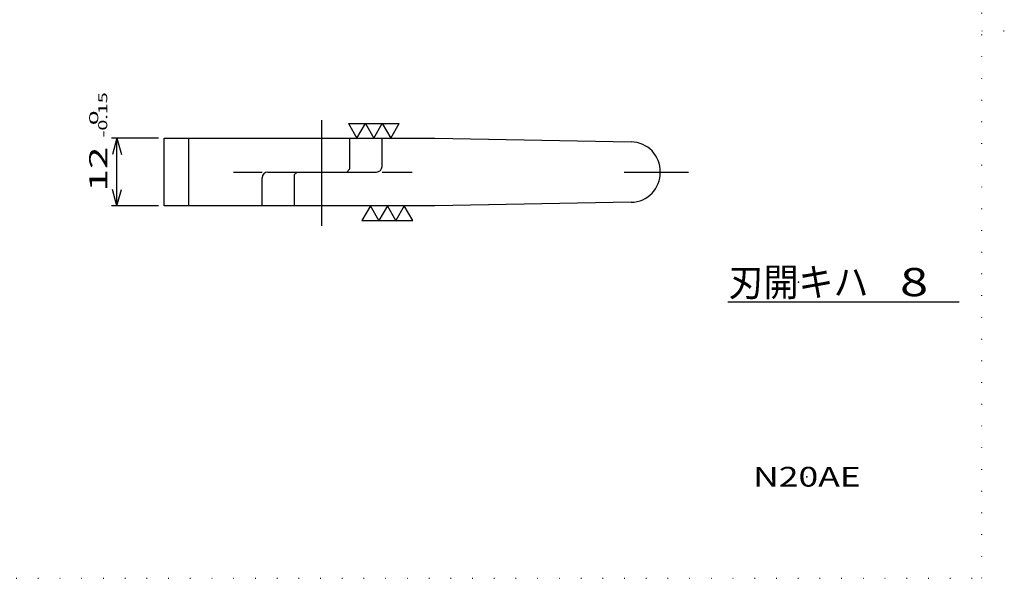
# Model space of a CAD drawing. Extents: x 0 to 287, y 1 to 199.
# Drawn here: x 112 to 287, y 1 to 100 of the extents above; entities that cross this region are included whole.
import ezdxf
from ezdxf.enums import TextEntityAlignment as Align

# ---------------------------------------------------------------- set-up
doc = ezdxf.new("R2010")
doc.units = 0
doc.header["$LTSCALE"] = 15
doc.linetypes.add('CENTER', pattern=[2, 1.25, -0.25, 0.25, -0.25])
doc.linetypes.add('DOT', pattern=[0.25, 0, -0.25])
doc.layers.add('CSLAYER1', color=7, linetype='CONTINUOUS')
doc.styles.add('FX_FONT', font='monotxt', dxfattribs={"height": 1, "bigfont": 'bigfont'})
doc.styles.get("Standard").update_dxf_attribs({"font": 'txt', "bigfont": 'extfont.shx'})
doc.dimstyles.get("Standard").update_dxf_attribs({"dimtxt": 0.18, "dimasz": 0.18, "dimexe": 0.18, "dimexo": 0.0625, "dimgap": 0.09, "dimtad": 0, "dimtih": 1, "dimtoh": 1, "dimdec": 4, "dimzin": 0, "dimtxsty": 'STANDARD', "dimcen": 0.09, "dimazin": 3, "dimtfac": 1, "dimtdec": 4, "dimtofl": 0, "dimtmove": 0, "dimatfit": 3, "dimtolj": 1, "dimtzin": 0})

# ---------------------------------------------------------------- blocks, each defined once
blk = doc.blocks.new('*D1')
at = {"layer": 'CSLAYER1', "color": 4, "linetype": 'CONTINUOUS'}
for p, q in [((137, 79), (128.658392, 79)), ((129.658392, 79), (128.881935, 76.102223)), ((129.658392, 67), (129.658392, 79)), ((129.658392, 79), (130.434849, 76.102223)), ((129.658392, 67), (128.881935, 69.897777)), ((129.658392, 67), (130.434849, 69.897777)), ((137, 67), (128.658392, 67))]:
    blk.add_line(p, q, dxfattribs=at)
at = {"layer": 'CSLAYER1', "color": 4, "style": 'FX_FONT', "oblique": 15}
for s, height, width, p, p2 in [('-0.15', 1.6, 1.071429, (127.933334, 79.133336), (127.933334, 87.133336)), ('  0', 1.6, 1.607143, (126.333334, 79.133336), (126.333334, 83.933336)), ('12 ', 3.2, 1.153846, (127.933334, 69.533336), (127.933334, 79.133336))]:
    blk.add_text(s, height=height, rotation=90, dxfattribs=dict(at, width=width)).set_placement(p, p2, align=Align.FIT)
blk = doc.blocks.new('FXDIM0001')
at = {"layer": 'CSLAYER1', "color": 4, "linetype": 'CONTINUOUS'}
for p, q in [((170.7, 81.598076), (179.7, 81.598076)), ((170.7, 81.598076), (172.2, 79)), ((172.2, 79), (173.7, 81.598076)), ((173.7, 81.598076), (175.2, 79)), ((175.2, 79), (176.7, 81.598076)), ((176.7, 81.598076), (178.2, 79)), ((178.2, 79), (179.7, 81.598076))]:
    blk.add_line(p, q, dxfattribs=at)
blk = doc.blocks.new('FXDIM0002')
at = {"layer": 'CSLAYER1', "color": 4, "linetype": 'CONTINUOUS'}
for p, q in [((174.6, 67), (173.1, 64.401924)), ((176.1, 64.401924), (174.6, 67)), ((177.6, 67), (176.1, 64.401924)), ((179.1, 64.401924), (177.6, 67)), ((180.6, 67), (179.1, 64.401924)), ((182.1, 64.401924), (180.6, 67)), ((173.1, 64.401924), (182.1, 64.401924))]:
    blk.add_line(p, q, dxfattribs=at)

msp = doc.modelspace()

# ---------------------------------------------------------------- linework, layer by layer
at = {"layer": 'CSLAYER1', "color": 3, "linetype": 'DOT'}
for p, q in [((283, 1), (283, 195)), ((283, 98), (287, 98)), ((4, 1), (283, 1))]:
    msp.add_line(p, q, dxfattribs=at)
at = {"layer": 'CSLAYER1', "color": 4, "linetype": 'CENTER'}
for p, q in [((166, 63.4648), (166, 82.661745)), ((150.29379, 73), (155.399064, 73)), ((176.663577, 73), (182, 73)), ((219.592282, 73), (230.973019, 73))]:
    msp.add_line(p, q, dxfattribs=at)
at = {"layer": 'CSLAYER1', "color": 3, "linetype": 'CONTINUOUS'}
for p, q in [((138, 67), (138, 79)), ((138, 79), (186, 79)), ((142.311135, 79), (142.311135, 67)), ((170.898979, 79), (170.898979, 73.5)), ((176.663577, 74), (176.663577, 79)), ((186, 79), (220.849326, 78.346575)), ((170.898979, 73.5), (170.398979, 73)), ((155.399064, 67), (155.399064, 72)), ((156.399064, 73), (175.663577, 73)), ((161.601021, 73), (161.101021, 72.5)), ((161.101021, 72.5), (161.101021, 67)), ((186, 67), (138, 67)), ((220.849326, 67.653425), (186, 67)), ((238, 50), (279, 50))]:
    msp.add_line(p, q, dxfattribs=at)
for centre, radius, start, end in [((220.750905, 73.097498), 5.25, 358.935899, 88.92583), ((175.663577, 74), 1, 270, 0), ((156.399064, 72), 1, 90, 180), ((220.750905, 72.902502), 5.25, 271.07417, 1.064101)]:
    msp.add_arc(centre, radius, start, end, dxfattribs=at)
at = {"layer": 'CSLAYER1', "color": 3}
for p in [(166, 73), (250.5, 53.5), (271, 53.5), (252, 19)]:
    msp.add_point(p, dxfattribs=at)

# ---------------------------------------------------------------- block references
at = {"layer": 'CSLAYER1'}
for name in ['FXDIM0001', 'FXDIM0002']:
    msp.add_blockref(name, (0, 0), dxfattribs=at)

# ---------------------------------------------------------------- texts
at = {"layer": 'CSLAYER1', "color": 3, "style": 'FX_FONT'}
for s, height, width, p, p2 in [('刃開キハ', 5, 1.110448, (238.099985, 51.000004), (262.899985, 51.000004)), ('8', 5, 1.5, (268.5, 51.000004), (273.5, 51.000004)), ('N20AE', 3.5, 1.169388, (242.45, 17.25), (261.55, 17.25))]:
    msp.add_text(s, height=height, dxfattribs=dict(at, width=width)).set_placement(p, p2, align=Align.FIT)

# ---------------------------------------------------------------- dimensions: what is measured, and where the dimension line sits
at = {"layer": 'CSLAYER1', "color": 4}
dim = msp.add_aligned_dim(p1=(138, 67), p2=(138, 79), distance=8.341608, dimstyle='Standard', dxfattribs=at)
dim.commit()
dim.dimension.update_dxf_attribs({"geometry": '*D1', "text_midpoint": (127.933334, 78.333336)})

doc.saveas('drawing.dxf')
